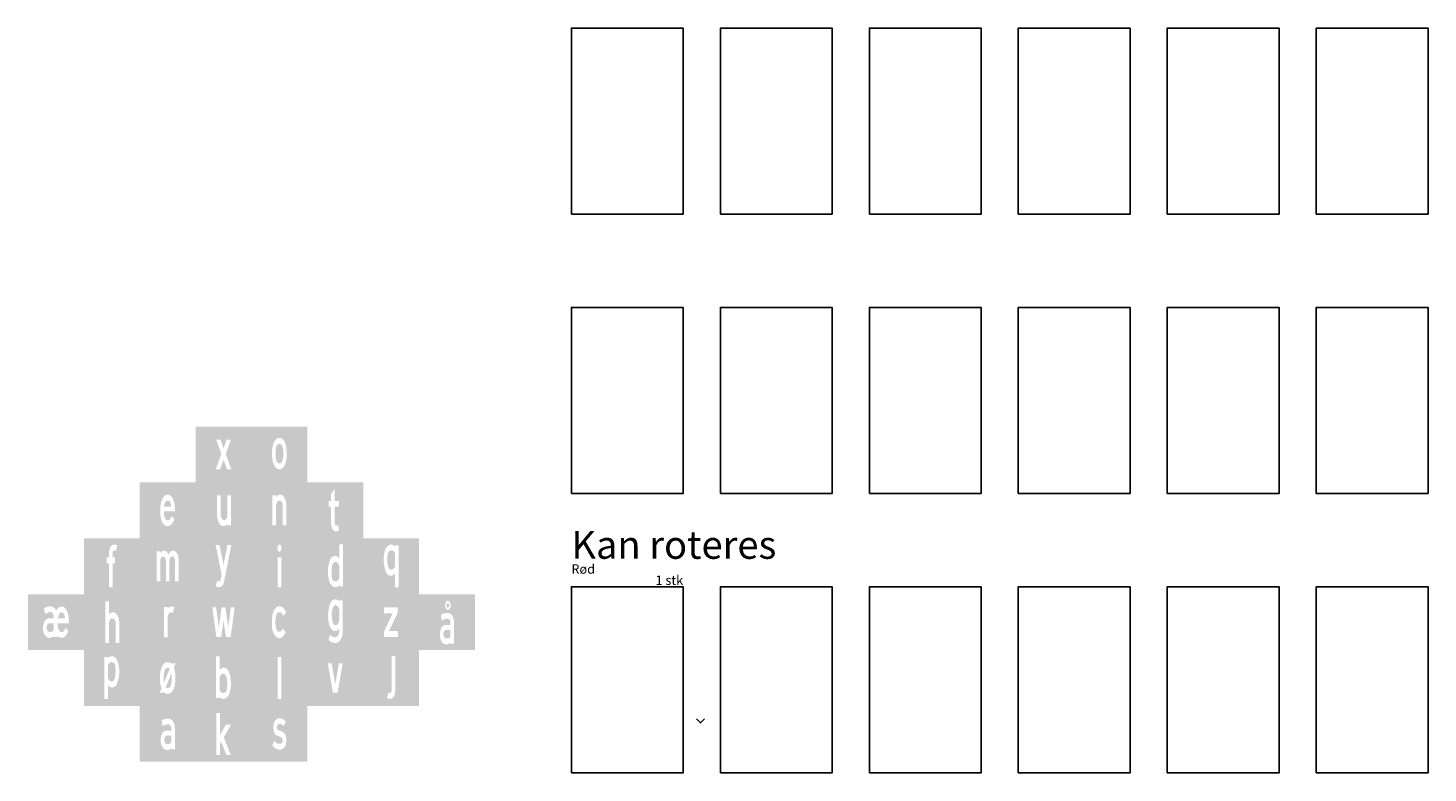
# Model space of a CAD drawing. Extents: x 82 to 7600, y 0 to 4000.
import ezdxf
from ezdxf.enums import TextEntityAlignment as Align

# ---------------------------------------------------------------- set-up
doc = ezdxf.new("R2010")
doc.units = 0
doc.header["$LTSCALE"] = 8
for name, color, linetype in [('PLADER', 1, 'CONTINUOUS'), ('SKR', 7, 'CONTINUOUS'), ('SYN', 7, 'CONTINUOUS')]:
    doc.layers.add(name, color=color, linetype=linetype)
doc.styles.add('arial', font='arial.ttf')
doc.styles.add('ROMANS-LODRET', font='ROMANS.shx')

msp = doc.modelspace()

# ---------------------------------------------------------------- hatches: boundary and pattern name
at = {"layer": 'SKR'}
h = msp.add_hatch(color=151, dxfattribs=at)
h.paths.add_polyline_path([(1282, 1860), (982, 1860), (982, 1560), (1282, 1560)])
h.paths.add_polyline_path([(1174, 1630.5), (1150.7, 1630.5), (1132, 1681.4), (1113.3, 1630.5), (1090, 1630.5), (1120.4, 1713), (1092.2, 1789.5), (1115.5, 1789.5), (1132, 1744.6), (1148.5, 1789.5), (1171.8, 1789.5), (1143.6, 1713)], flags=16)
h.paths.add_polyline_path([(1582, 1260), (1282, 1260), (1282, 960), (1582, 960)])
h.paths.add_polyline_path([(1422.1, 1199.8, -0.058946), (1421.2, 1207.6, -0.058946), (1422.1, 1215.3, -0.072519), (1424.4, 1221.1, -0.106652), (1428.4, 1225.5, -0.156437), (1432.3, 1226.8, -0.156437), (1436.2, 1225.5, -0.106652), (1440.2, 1221.1, -0.072519), (1442.5, 1215.3, -0.058946), (1443.4, 1207.6, -0.058946), (1442.5, 1199.8, -0.072519), (1440.2, 1194, -0.106652), (1436.2, 1189.6, -0.156437), (1432.3, 1188.3, -0.156437), (1428.4, 1189.6, -0.106652), (1424.4, 1194, -0.072519)], flags=16)
h.paths.add_polyline_path([(1422.3, 1157.4), (1441.7, 1157.4), (1441.7, 997.5), (1422.3, 997.5)], flags=16)
h.paths.add_polyline_path([(982, 660), (682, 660), (682, 360), (982, 360)])
h.paths.add_polyline_path([(875, 589.5), (865, 565.6, -0.050923), (871, 544.2, -0.048083), (873.5, 510, -0.048083), (871, 475.8, -0.072566), (861.2, 445.8, -0.105093), (849.7, 431.1, -0.10455), (841, 426.5, -0.06182), (832, 425.1, -0.06182), (823, 426.5, -0.10455), (814.3, 431.1, -0.028573), (810.6, 434.6), (808.9, 430.5), (789.3, 430.5), (799.1, 454, -0.051894), (793, 475.8, -0.048083), (790.5, 510, -0.048083), (793, 544.2, -0.072566), (802.8, 574.2, -0.105093), (814.3, 588.9, -0.10455), (823, 593.5, -0.06182), (832, 594.9, -0.06182), (841, 593.5, -0.10455), (849.7, 588.9, -0.030369), (853.6, 585.2), (855.5, 589.5)], flags=16)
h.paths.add_polyline_path([(842.9, 559.2), (811.9, 484.7, -0.011312), (811.1, 491.3, -0.028385), (810.2, 510, -0.028385), (811.1, 528.7, -0.02783), (813.6, 544.9, -0.09066), (818, 555.4, -0.090813), (823.3, 561, -0.169082), (832, 563.9, -0.169082), (840.7, 561, -0.033188)], flags=0)
h.paths.add_polyline_path([(852.2, 534.7, -0.010339), (852.9, 528.7, -0.028385), (853.8, 510, -0.028385), (852.9, 491.3, -0.02783), (850.4, 475.1, -0.09066), (846, 464.6, -0.090813), (840.7, 459, -0.169082), (832, 456.1, -0.169082), (823.3, 459, -0.02953), (821.4, 460.6)], flags=0)
h.paths.add_polyline_path([(682, 1260), (382, 1260), (382, 960), (682, 960)])
h.paths.add_polyline_path([(517.2, 1125.8), (504.9, 1125.8), (504.9, 1158.1), (517.2, 1158.1), (517.2, 1186, -0.183775), (530.1, 1220.5, -0.224497), (545, 1227, -0.152081), (560.6, 1221.5), (554.8, 1192.4), (546.5, 1195.3, 0.253359), (540, 1194, 0.173563), (536.8, 1186), (536.8, 1158.1), (549.1, 1158.1), (549.1, 1125.8), (536.8, 1125.8), (536.8, 997.5), (517.2, 997.5)], flags=16)
h = msp.add_hatch(color=94, dxfattribs=at)
h.paths.add_polyline_path([(1582, 1860), (1282, 1860), (1282, 1560), (1582, 1560)])
h.paths.add_polyline_path([(1399, 1663.5, -0.073491), (1392.2, 1715.1, -0.073491), (1399, 1766.6, -0.121823), (1413.1, 1791.2, -0.19743), (1432, 1799.6, -0.19743), (1450.9, 1791.2, -0.121823), (1465, 1766.6, -0.073491), (1471.8, 1715.1, -0.073491), (1465, 1663.5, -0.121823), (1450.9, 1638.9, -0.19743), (1432, 1630.5, -0.19743), (1413.1, 1638.9, -0.121823)], flags=16)
h.paths.add_polyline_path([(1413.5, 1684.3, -0.046686), (1411.3, 1715.1, -0.046686), (1413.5, 1745.8, -0.125997), (1420.6, 1761.9, -0.205628), (1432, 1768.1, -0.205628), (1443.4, 1761.9, -0.125997), (1450.5, 1745.8, -0.046686), (1452.7, 1715.1, -0.046686), (1450.5, 1684.3, -0.125997), (1443.4, 1668.2, -0.205628), (1432, 1662, -0.205628), (1420.6, 1668.2, -0.125997)], flags=0)
h.paths.add_polyline_path([(1282, 1260), (982, 1260), (982, 960), (1282, 960)])
h.paths.add_polyline_path([(1120.7, 1001, -0.289875), (1090.3, 1002.9), (1097.4, 1032.4, 0.245705), (1108.4, 1028.8, 0.306883), (1116.1, 1037.6), (1121.7, 1064.1), (1090.2, 1223.6), (1110.9, 1223.6), (1131.9, 1117.2), (1153.1, 1223.6), (1173.8, 1223.6), (1134.5, 1025.8, -0.196336)], flags=16)
h.paths.add_polyline_path([(682, 960), (382, 960), (382, 660), (682, 660)])
h.paths.add_polyline_path([(572.4, 798.1), (572.4, 697.5), (552.8, 697.5), (552.8, 804.9, 0.033631), (551.6, 812.2, 0.071953), (547.8, 821.9, 0.106538), (541.2, 829.2, 0.157759), (534.9, 831.2, 0.157759), (528.5, 829.2, 0.106538), (522, 821.9, 0.071953), (518.2, 812.2, 0.031485), (517, 805.4), (517, 697.5), (497.4, 697.5), (497.4, 922.5), (517, 922.5), (517, 849.2, -0.167475), (532.6, 862.3, -0.22377), (547.5, 861.2, -0.177456), (565.3, 840.3, -0.094121)], flags=16)
h.paths.add_polyline_path([(1582, 660), (1282, 660), (1282, 360), (1582, 360)])
h.paths.add_polyline_path([(1422.3, 622.5), (1441.7, 622.5), (1441.7, 397.5), (1422.3, 397.5)], flags=16)
h.paths.add_polyline_path([(2182, 960), (1882, 960), (1882, 660), (2182, 660)])
h.paths.add_polyline_path([(1994.6, 760.7), (2040.4, 857.5), (1994.6, 857.5), (1994.6, 889.5), (2066.9, 889.5), (2066.9, 859.9), (2020.6, 762), (2069.4, 762), (2069.4, 730.5), (1994.6, 730.5)], flags=16)
h = msp.add_hatch(color=40, dxfattribs=at)
h.paths.add_polyline_path([(1582, 1560), (1282, 1560), (1282, 1260), (1582, 1260)])
h.paths.add_polyline_path([(1394.9, 1329.2), (1394.9, 1490.8), (1414.5, 1490.8), (1414.5, 1480.9, -0.515214), (1451.2, 1488.7, -0.191133), (1469.9, 1438.2), (1469.9, 1329.2), (1450.3, 1329.2), (1450.3, 1438.4, 0.191131), (1438.9, 1460.8, 0.323306), (1425.9, 1460.8, 0.190334), (1414.5, 1438.5), (1414.5, 1329.2)], flags=16)
h.paths.add_polyline_path([(1582, 960), (1282, 960), (1282, 660), (1582, 660)])
h.paths.add_polyline_path([(1393.6, 773.6, -0.066478), (1394.4, 849.5, -0.144711), (1414.1, 887.9, -0.294863), (1441, 894.7, -0.223601), (1467.9, 860.5), (1451.4, 843.8, 0.223108), (1437.5, 863.1, 0.396956), (1417.1, 852.2, 0.163728), (1417.4, 768.4, 0.555273), (1442.6, 763.2, 0.109385), (1450.1, 776.1), (1465.1, 756.3, -0.107208), (1451.4, 734.1, -0.445115), (1413.2, 733.4, -0.154886)], flags=16)
h.paths.add_polyline_path([(2182, 660), (1882, 660), (1882, 360), (2182, 360)])
h.paths.add_polyline_path([(2034.3, 628), (2053.8, 628), (2053.8, 440.6, -0.180379), (2040.8, 403.8, -0.371169), (2010.7, 402.4), (2016.4, 431.9, 0.344793), (2028.6, 430.4, 0.25385), (2034.3, 443.8)], flags=16)
h.paths.add_polyline_path([(1582, 360), (1282, 360), (1282, 60), (1582, 60)])
h.paths.add_polyline_path([(1466.2, 274.1), (1454.5, 251.3, 0.183372), (1439.6, 263.1, 0.297241), (1422.7, 258.5, 0.38283), (1422.8, 233.2, 0.167934), (1436.8, 225.5, -0.1425), (1455.8, 216.2, -0.125649), (1466.6, 196, -0.149967), (1464.9, 149.7, -0.216015), (1446.5, 128.2, -0.181976), (1418.1, 127.9, -0.145691), (1393.8, 150.1), (1406.2, 173.9, 0.33136), (1434.9, 156.5, 0.44644), (1449.9, 175.9, 0.249721), (1438.4, 193.4, -0.02213), (1419.3, 200.8, -0.212446), (1404, 217.5, -0.132333), (1401.4, 263.5, -0.206524), (1420.4, 290.5, -0.25249), (1446, 292, -0.143931)], flags=16)
h.paths.add_polyline_path([(682, 660), (382, 660), (382, 360), (682, 360)])
h.paths.add_polyline_path([(511, 471.9), (511, 397.5), (491.6, 397.5), (491.6, 622.5), (511, 622.5), (511, 615.5, -0.344497), (540.9, 625.5, -0.185544), (564, 597.8, -0.181421), (557.8, 474.6, -0.5931)], flags=16)
h.paths.add_polyline_path([(539.8, 494.5, -0.430372), (520.5, 495.5, -0.201291), (511, 515.9), (511, 572.7, -0.311743), (525.1, 594.8, -0.414373), (549.4, 580.4, -0.080047), (550.6, 520.3, -0.167573)], flags=0)
h = msp.add_hatch(color=30, dxfattribs=at)
h.paths.add_polyline_path([(2482, 960), (2182, 960), (2182, 660), (2482, 660)])
h.paths.add_polyline_path([(2370, 695), (2350.6, 695), (2350.6, 700, -0.085344), (2336.3, 691.5, -0.176477), (2321.3, 691.3, -0.185927), (2302.5, 707.2, -0.126407), (2293.7, 742, -0.100007), (2301.2, 778.6, -0.247279), (2321.3, 795), (2350.6, 795), (2350.6, 811.3, 0.508196), (2323.1, 827.6), (2304.7, 819.7), (2298.9, 848.7, -0.177077), (2336, 859.6, -0.280082), (2363, 839.8, -0.102749), (2370, 810.8)], flags=16)
h.paths.add_polyline_path([(2350.6, 732, -0.167249), (2336.5, 722.3, -0.191708), (2322.7, 724.4, -0.2575), (2312.7, 748.3, -0.256593), (2324.4, 768.5), (2350.6, 768.5)], flags=0)
h.paths.add_polyline_path([(2340.7, 875.9, -0.121249), (2336.5, 874.8, -0.121249), (2332.3, 875.9, -0.084487), (2328.8, 878.6, -0.07535), (2325.3, 883.8, -0.061445), (2322.7, 891.6, -0.049938), (2321.8, 899.9, -0.049938), (2322.7, 908.1, -0.061445), (2325.3, 916, -0.07535), (2328.8, 921.2, -0.084487), (2332.3, 923.9, -0.121249), (2336.5, 925, -0.121249), (2340.7, 923.9, -0.084487), (2344.2, 921.2, -0.07535), (2347.7, 916, -0.061445), (2350.3, 908.1, -0.049938), (2351.2, 899.9, -0.049938), (2350.3, 891.6, -0.061445), (2347.7, 883.8, -0.07535), (2344.2, 878.6, -0.084487)], flags=16)
h.paths.add_polyline_path([(2336.5, 887.7, -0.169646), (2333.4, 888.9, -0.097711), (2331.2, 891.7, -0.066399), (2329.8, 895.8, -0.05105), (2329.4, 899.9, -0.05105), (2329.8, 904, -0.066399), (2331.2, 908, -0.097711), (2333.4, 910.9, -0.169646), (2336.5, 912.1, -0.169646), (2339.6, 910.9, -0.097711), (2341.8, 908, -0.066399), (2343.2, 904, -0.05105), (2343.6, 899.9, -0.05105), (2343.2, 895.8, -0.066399), (2341.8, 891.7, -0.097711), (2339.6, 888.9, -0.169646)], flags=0)
h.paths.add_polyline_path([(982, 1560), (682, 1560), (682, 1260), (982, 1260)])
h.paths.add_polyline_path([(851.2, 1333.7, -0.379141), (816, 1330.8, -0.15345), (799.7, 1353.6, -0.059899), (792.8, 1388.4, -0.045229), (793.3, 1434.4, -0.078674), (803.3, 1472, -0.151211), (819.9, 1491.1, -0.281688), (843.8, 1491.2, -0.162849), (861.3, 1470.5, -0.056609), (869.4, 1441.1, -0.052344), (871.2, 1404.1), (811.7, 1404.1, 0.079363), (814, 1378.9, 0.088995), (822.1, 1360.8, 0.413836), (841.7, 1360.3, 0.145827), (851.8, 1379.1), (868, 1365, -0.137289)], flags=16)
h.paths.add_polyline_path([(850.6, 1430.4), (813.2, 1430.4, -0.058016), (814.7, 1443.5, -0.071664), (818.7, 1453.5, -0.106475), (825.4, 1461, -0.158437), (831.9, 1463.1, -0.158437), (838.4, 1461, -0.106475), (845.1, 1453.5, -0.071664), (849, 1443.5, -0.058016)], flags=0)
h.paths.add_polyline_path([(1282, 960), (982, 960), (982, 660), (1282, 660)])
h.paths.add_polyline_path([(1170.5, 730.5), (1144.6, 730.5), (1132, 819.1), (1119.4, 730.5), (1093.5, 730.5), (1072, 889.5), (1092.1, 889.5), (1106.6, 782.4), (1121.9, 889.5), (1142.1, 889.5), (1157.3, 782.7), (1171.6, 889.5), (1191.7, 889.5)], flags=16)
h.paths.add_polyline_path([(1882, 1260), (1582, 1260), (1582, 960), (1882, 960)])
h.paths.add_polyline_path([(1706.5, 1149.9, -0.5931), (1753.3, 1152.6), (1753.3, 1227), (1772.7, 1227), (1772.7, 1002), (1753.3, 1002), (1753.3, 1008.9, -0.344497), (1723.4, 999, -0.185544), (1700.4, 1026.6, -0.181421)], flags=16)
h.paths.add_polyline_path([(1714.9, 1044.1, -0.080047), (1713.7, 1104.2, -0.167573), (1724.5, 1130, -0.430372), (1743.8, 1129, -0.201291), (1753.3, 1108.6), (1753.3, 1051.8, -0.311743), (1739.2, 1029.7, -0.414373)], flags=0)
h.paths.add_polyline_path([(982, 360), (682, 360), (682, 60), (982, 60)])
h.paths.add_polyline_path([(870.5, 243.4), (870.5, 127.6), (851, 127.6), (851, 132.6, -0.085344), (836.8, 124.1, -0.176477), (821.8, 123.9, -0.185927), (803, 139.8, -0.126407), (794.2, 174.6, -0.100007), (801.6, 211.2, -0.247279), (821.7, 227.6), (851, 227.6), (851, 243.9, 0.508196), (823.6, 260.2), (805.2, 252.3), (799.4, 281.3, -0.177077), (836.5, 292.2, -0.280082), (863.4, 272.4, -0.102749)], flags=16)
h.paths.add_polyline_path([(851, 201.1), (851, 164.6, -0.167249), (837, 154.9, -0.191708), (823.1, 157, -0.2575), (813.2, 180.9, -0.256593), (824.8, 201.1)], flags=0)
h = msp.add_hatch(color=164, dxfattribs=at)
h.paths.add_polyline_path([(1282, 1560), (982, 1560), (982, 1260), (1282, 1260)])
h.paths.add_polyline_path([(1097.8, 1381.8), (1097.8, 1490.8), (1117.3, 1490.8), (1117.3, 1381.6, 0.191131), (1128.7, 1359.2, 0.323306), (1141.7, 1359.2, 0.190334), (1153.1, 1381.5), (1153.1, 1490.8), (1172.7, 1490.8), (1172.7, 1329.2), (1153.1, 1329.2), (1153.1, 1339.1, -0.515214), (1116.4, 1331.3, -0.191133)], flags=16)
h.paths.add_polyline_path([(1882, 1560), (1582, 1560), (1582, 1260), (1882, 1260)])
h.paths.add_polyline_path([(1709.4, 1338.6), (1709.4, 1430), (1696.8, 1430), (1696.8, 1460.9), (1709.4, 1460.9), (1709.4, 1497.4), (1728.8, 1526.1), (1728.8, 1460.9), (1751.9, 1460.9), (1751.9, 1430), (1728.8, 1430), (1728.8, 1341, 0.109892), (1732.3, 1331.1, 0.290068), (1737.7, 1328.6, 0.113414), (1746.6, 1331.9), (1752.1, 1302.2, -0.25765), (1732, 1297.5, -0.202982), (1718.1, 1308.6, -0.10672)], flags=16)
h.paths.add_polyline_path([(1882, 660), (1582, 660), (1582, 360), (1882, 360)])
h.paths.add_polyline_path([(1719.5, 430.5), (1691.8, 589.5), (1712.3, 589.5), (1732, 476.4), (1751.7, 589.5), (1772.2, 589.5), (1744.5, 430.5)], flags=16)
h.paths.add_polyline_path([(1282, 360), (982, 360), (982, 60), (1282, 60)])
h.paths.add_polyline_path([(1172.6, 259.7), (1133.3, 191.8), (1171.3, 97.5), (1147.4, 97.5), (1119.2, 167.5), (1112.5, 155.8), (1112.5, 97.5), (1092.9, 97.5), (1092.9, 322.5), (1112.5, 322.5), (1112.5, 203.9), (1144.8, 259.7)], flags=16)
h.paths.add_polyline_path([(982, 960), (682, 960), (682, 660), (982, 660)])
h.paths.add_polyline_path([(812.4, 890.8), (832, 890.8), (832, 880.9, -0.482203), (867.9, 889.4), (860.2, 859.6, 0.404873), (841.9, 859.6, 0.194225), (832, 837), (832, 729.2), (812.4, 729.2)], flags=16)
h = msp.add_hatch(color=12, dxfattribs=at)
h.paths.add_polyline_path([(382, 960), (82, 960), (82, 660), (382, 660)])
h.paths.add_polyline_path([(281.3, 733.4, -0.379141), (246.2, 730.6, -0.055177), (238.7, 737.7), (238.7, 730.1), (219.3, 730.1), (219.3, 735, -0.085344), (205.1, 726.6, -0.176477), (190, 726.4, -0.185927), (171.2, 742.3, -0.126407), (162.4, 777.1, -0.100007), (169.9, 813.6, -0.247279), (190, 830), (219.3, 830), (219.3, 846.4, 0.508196), (191.8, 862.7), (173.4, 854.8), (167.6, 883.8, -0.177077), (204.7, 894.7, -0.316549), (233, 870.8, -0.158217), (250.1, 890.9, -0.281688), (273.9, 891, -0.162849), (291.5, 870.3, -0.056609), (299.5, 840.9, -0.052344), (301.4, 803.9), (241.9, 803.9, 0.079363), (244.1, 778.7, 0.088995), (252.3, 760.6, 0.413836), (271.9, 760.1, 0.145827), (282, 778.9), (298.2, 764.8, -0.137289)], flags=16)
h.paths.add_polyline_path([(280.7, 830.1), (243.4, 830.1, -0.058016), (244.9, 843.3, -0.071664), (248.8, 853.3, -0.106475), (255.5, 860.8, -0.158437), (262, 862.9, -0.158437), (268.5, 860.8, -0.106475), (275.2, 853.3, -0.071664), (279.2, 843.3, -0.058016)], flags=0)
h.paths.add_polyline_path([(219.3, 767.1, -0.167249), (205.2, 757.4, -0.191708), (191.4, 759.5, -0.2575), (181.4, 783.4, -0.256593), (193.1, 803.6), (219.3, 803.6)], flags=0)
h.paths.add_polyline_path([(982, 1260), (682, 1260), (682, 960), (982, 960)])
h.paths.add_polyline_path([(772.7, 1029.2), (772.7, 1190.8), (792.2, 1190.8), (792.2, 1180.9, -0.388762), (819.5, 1192.8, -0.191208), (836.4, 1172, -0.156031), (851.3, 1191.8, -0.327589), (873.4, 1190.3, -0.195447), (891.3, 1148.4), (891.3, 1029.2), (871.8, 1029.2), (871.8, 1138.5, 0.209337), (862.7, 1161.4, 0.318068), (850.4, 1161, 0.212), (841.8, 1138.4), (841.8, 1029.2), (822.2, 1029.2), (822.2, 1137.8, 0.21001), (813.1, 1160.8, 0.318068), (800.8, 1160.4, 0.21153), (792.2, 1137.8), (792.2, 1029.2)], flags=16)
h.paths.add_polyline_path([(1282, 660), (982, 660), (982, 360), (1282, 360)])
h.paths.add_polyline_path([(1163.6, 426.6, -0.185544), (1140.6, 399, -0.344497), (1110.7, 408.9), (1110.7, 402), (1091.3, 402), (1091.3, 627), (1110.7, 627), (1110.7, 552.6, -0.5931), (1157.5, 549.9, -0.181421)], flags=16)
h.paths.add_polyline_path([(1149.1, 444.1, -0.414373), (1124.8, 429.7, -0.311743), (1110.7, 451.8), (1110.7, 508.6, -0.201291), (1120.2, 529, -0.430372), (1139.5, 530, -0.167573), (1150.3, 504.2, -0.080047)], flags=0)
h.paths.add_polyline_path([(1882, 960), (1582, 960), (1582, 660), (1882, 660)])
h.paths.add_polyline_path([(1703.3, 742.7, 0.13018), (1725, 729.3, 0.326421), (1747.3, 738.2, 0.127259), (1753, 774.9, -0.54928), (1711.1, 773.2, -0.148316), (1695.1, 820, -0.104128), (1702.9, 906.8, -0.239373), (1726.9, 932, -0.296803), (1753, 921.1), (1753, 927.9), (1772.6, 927.9), (1772.6, 768.2, -0.157783), (1757.1, 710.5, -0.306959), (1724.7, 698.4, -0.09261), (1695.5, 713.5)], flags=16)
h.paths.add_polyline_path([(1716, 817.9, -0.071289), (1714.1, 863.1, -0.121776), (1723, 895.3, -0.430758), (1739.8, 899.5, -0.246617), (1753, 876.5), (1753, 820.3, -0.130418), (1745.5, 800.2, -0.437311), (1726.5, 796.2, -0.168893)], flags=0)
h.paths.add_polyline_path([(2182, 1260), (1882, 1260), (1882, 960), (2182, 960)])
h.paths.add_polyline_path([(2006.2, 1074.6, -0.181421), (2000, 1197.8, -0.185544), (2023.1, 1225.5, -0.344497), (2053, 1215.5), (2053, 1222.5), (2072.4, 1222.5), (2072.4, 997.5), (2053, 997.5), (2053, 1071.9, -0.5931)], flags=16)
h.paths.add_polyline_path([(2024.2, 1094.5, -0.167573), (2013.4, 1120.3, -0.080047), (2014.6, 1180.4, -0.414373), (2038.9, 1194.8, -0.311743), (2053, 1172.7), (2053, 1115.9, -0.201291), (2043.5, 1095.5, -0.430372)], flags=0)

# ---------------------------------------------------------------- linework, layer by layer
at = {"layer": 'PLADER'}
for points in [[(3000, 3000), (3000, 4000), (3600, 4000), (3600, 3000)], [(3800, 3000), (3800, 4000), (4400, 4000), (4400, 3000)], [(4600, 3000), (4600, 4000), (5200, 4000), (5200, 3000)], [(5400, 3000), (5400, 4000), (6000, 4000), (6000, 3000)], [(6200, 3000), (6200, 4000), (6800, 4000), (6800, 3000)], [(7000, 3000), (7000, 4000), (7600, 4000), (7600, 3000)], [(3000, 1500), (3000, 2500), (3600, 2500), (3600, 1500)], [(3800, 1500), (3800, 2500), (4400, 2500), (4400, 1500)], [(4600, 1500), (4600, 2500), (5200, 2500), (5200, 1500)], [(5400, 1500), (5400, 2500), (6000, 2500), (6000, 1500)], [(6200, 1500), (6200, 2500), (6800, 2500), (6800, 1500)], [(7000, 1500), (7000, 2500), (7600, 2500), (7600, 1500)], [(3000, 0), (3000, 1000), (3600, 1000), (3600, 0)], [(3800, 0), (3800, 1000), (4400, 1000), (4400, 0)], [(4600, 0), (4600, 1000), (5200, 1000), (5200, 0)], [(5400, 0), (5400, 1000), (6000, 1000), (6000, 0)], [(6200, 0), (6200, 1000), (6800, 1000), (6800, 0)], [(7000, 0), (7000, 1000), (7600, 1000), (7600, 0)]]:
    msp.add_lwpolyline(points, close=True, dxfattribs=at)
at = {"layer": 'SYN'}
msp.add_lwpolyline([(3714.8, 290.5), (3693.6, 269.3), (3672.4, 290.5)], dxfattribs=at)

# ---------------------------------------------------------------- texts
for s, height, style, p in [('Kan roteres', 150, 'arial', (3000, 1150)), ('Rød', 50, 'ROMANS-LODRET', (3000, 1070))]:
    msp.add_text(s, height=height, dxfattribs=dict(at, style=style)).set_placement(p)
at = {"layer": 'SYN', "style": 'ROMANS-LODRET'}
msp.add_text('1 stk', height=50, dxfattribs=at).set_placement((3600, 1010), align=Align.RIGHT)

doc.saveas('drawing.dxf')
